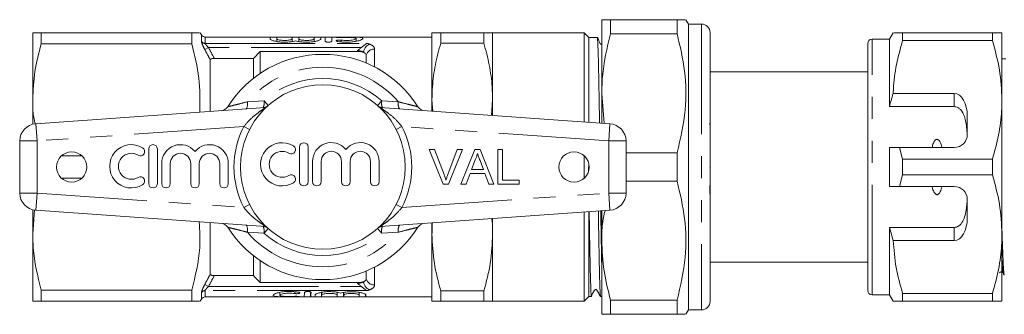
# Model space of a CAD drawing. Units: millimetres. Extents: x 103 to 304, y 98 to 242.
# Drawn here: x 103 to 160, y 102 to 119 of the extents above; entities that cross this region are included whole.
import ezdxf

# ---------------------------------------------------------------- set-up
doc = ezdxf.new("R2010")
doc.units = ezdxf.units.MM
doc.linetypes.add('PHANTOM', pattern=[12.7, 6.35, -1.27, 1.27, -1.27, 1.27, -1.27])

msp = doc.modelspace()

# ---------------------------------------------------------------- linework, layer by layer
at = {"color": 7, "linetype": 'Continuous', "lineweight": 15}
for p, q in [((136.459, 119.19), (136.459, 114.94)), ((136.965, 118.365), (136.965, 119.19)), ((140.81, 119.19), (136.965, 119.19)), ((140.81, 119.19), (140.81, 118.365)), ((141.459, 118.94), (141.315, 119.19)), ((142.209, 118.94), (141.459, 118.94)), ((141.459, 118.94), (141.459, 102.44)), ((103.609, 114.565), (103.609, 118.44)), ((104.1, 117.793), (104.1, 118.44)), ((112.791, 118.44), (104.1, 118.44)), ((112.791, 117.793), (112.791, 118.44)), ((113.354, 118.315), (113.282, 118.44)), ((126.659, 114.565), (126.659, 118.44)), ((127.165, 118.44), (127.165, 117.843)), ((127.165, 118.44), (129.654, 118.44)), ((129.654, 118.44), (129.654, 117.843)), ((135.434, 118.44), (130.159, 118.44)), ((130.159, 118.44), (130.159, 114.565)), ((135.709, 118.165), (135.434, 118.44)), ((135.434, 113.295), (135.434, 118.44)), ((136.965, 118.365), (140.81, 118.365)), ((142.709, 118.44), (142.709, 113.469)), ((153.276, 118.44), (153.059, 118.065)), ((153.824, 117.989), (153.824, 118.44)), ((159.011, 118.44), (153.824, 118.44)), ((159.011, 118.44), (159.011, 117.989)), ((159.559, 114.565), (159.559, 118.44)), ((104.1, 117.793), (112.791, 117.793)), ((126.659, 118.19), (113.571, 118.19)), ((117.318, 118.083), (117.318, 118.18)), ((117.698, 118.18), (117.698, 118.083)), ((117.698, 117.932), (117.698, 118.083)), ((118.59, 118.083), (118.59, 118.18)), ((118.59, 117.932), (118.59, 118.083)), ((118.97, 118.18), (118.97, 118.083)), ((118.97, 117.932), (118.97, 118.083)), ((119.862, 118.083), (119.862, 118.18)), ((119.862, 117.932), (119.862, 118.083)), ((120.242, 118.18), (120.242, 118.083)), ((120.492, 117.945), (120.492, 118.18)), ((120.872, 118.18), (120.872, 117.945)), ((122.287, 117.947), (122.287, 118.102)), ((129.654, 117.843), (127.165, 117.843)), ((136.199, 118.165), (135.709, 118.165)), ((135.709, 113.275), (135.709, 118.165)), ((151.809, 103.565), (151.809, 117.815)), ((153.059, 118.065), (152.059, 118.065)), ((153.059, 114.174), (153.059, 118.065)), ((153.824, 117.989), (159.011, 117.989)), ((116.734, 117.362), (116.359, 116.96)), ((116.734, 116.085), (116.734, 117.362)), ((116.734, 117.362), (122.359, 117.362)), ((122.859, 116.69), (122.859, 117.153)), ((151.809, 117.473), (151.791, 117.473)), ((113.859, 113.894), (113.859, 116.876)), ((116.359, 116.96), (114.092, 116.96)), ((116.359, 115.813), (116.359, 116.96)), ((151.809, 116.962), (151.791, 116.962)), ((159.793, 116.94), (159.559, 116.94)), ((151.809, 116.19), (142.709, 116.19)), ((151.791, 116.46), (151.809, 116.46)), ((136.459, 114.94), (136.459, 113.223)), ((136.593, 113.213), (136.459, 114.94)), ((156.809, 114.932), (153.283, 114.932)), ((103.609, 113.161), (103.609, 114.565)), ((126.659, 113.908), (126.659, 114.565)), ((126.713, 113.904), (126.659, 114.565)), ((130.086, 113.668), (130.159, 114.565)), ((130.159, 114.565), (130.159, 113.663)), ((159.559, 106.815), (159.559, 114.565)), ((103.79, 113.19), (117.053, 114.117)), ((123.666, 114.117), (136.929, 113.19)), ((156.809, 114.174), (153.059, 114.174)), ((142.709, 112.932), (142.709, 113.363)), ((157.559, 112.565), (157.559, 113.633)), ((142.709, 112.933), (142.709, 112.375)), ((102.859, 109.188), (102.859, 112.192)), ((137.859, 112.192), (137.859, 109.188)), ((110.305, 111.729), (110.305, 109.729)), ((110.805, 109.729), (110.805, 111.729)), ((119.012, 111.844), (119.012, 109.844)), ((119.512, 109.844), (119.512, 111.844)), ((126.505, 111.694), (126.811, 111.694)), ((127.311, 109.694), (126.505, 111.694)), ((126.811, 111.694), (127.355, 110.261)), ((127.573, 110.261), (128.118, 111.694)), ((128.424, 111.694), (127.617, 109.694)), ((128.118, 111.694), (128.424, 111.694)), ((128.332, 109.694), (129.126, 111.694)), ((129.126, 111.694), (129.444, 111.694)), ((129.444, 111.694), (130.238, 109.694)), ((130.452, 111.694), (130.734, 111.694)), ((130.452, 109.694), (130.452, 111.694)), ((130.734, 111.694), (130.734, 109.925)), ((140.81, 111.515), (137.859, 111.515)), ((140.81, 111.515), (140.81, 109.865)), ((142.709, 111.924), (142.709, 110.769)), ((153.059, 109.565), (153.059, 111.815)), ((153.824, 111.141), (153.637, 111.815)), ((153.637, 111.815), (156.809, 111.815)), ((106.449, 111.337), (105.27, 111.337)), ((111.055, 110.892), (111.055, 109.729)), ((111.555, 109.729), (111.555, 110.892)), ((112.729, 110.892), (112.729, 109.729)), ((113.229, 109.729), (113.229, 110.892)), ((114.403, 110.892), (114.403, 109.729)), ((114.903, 109.729), (114.903, 110.892)), ((119.762, 111.008), (119.762, 109.844)), ((120.262, 109.844), (120.262, 111.008)), ((121.436, 111.008), (121.436, 109.844)), ((121.936, 109.844), (121.936, 111.008)), ((123.11, 111.008), (123.11, 109.844)), ((123.61, 109.844), (123.61, 111.008)), ((129.148, 111.094), (128.944, 110.541)), ((129.626, 110.541), (129.432, 111.066)), ((135.434, 110.03), (135.434, 111.35)), ((135.709, 110.686), (135.709, 110.898)), ((153.824, 110.239), (153.824, 111.141)), ((159.011, 111.141), (153.824, 111.141)), ((159.011, 111.141), (159.011, 110.239)), ((128.859, 110.31), (128.631, 109.694)), ((129.711, 110.31), (128.859, 110.31)), ((128.944, 110.541), (129.626, 110.541)), ((129.939, 109.694), (129.711, 110.31)), ((135.692, 110.473), (135.687, 110.686)), ((135.709, 110.686), (135.687, 110.686)), ((142.709, 110.556), (142.709, 109.758)), ((105.27, 110.043), (106.449, 110.043)), ((130.734, 109.925), (131.682, 109.925)), ((131.682, 109.925), (131.682, 109.694)), ((137.859, 109.865), (140.81, 109.865)), ((142.709, 109.683), (142.709, 109.758)), ((153.637, 109.565), (153.824, 110.239)), ((153.824, 110.239), (159.011, 110.239)), ((127.617, 109.694), (127.311, 109.694)), ((128.631, 109.694), (128.332, 109.694)), ((130.238, 109.694), (129.939, 109.694)), ((131.682, 109.694), (130.452, 109.694)), ((142.709, 109.04), (142.709, 109.683)), ((156.809, 109.565), (153.637, 109.565)), ((142.709, 109.004), (142.709, 102.94)), ((157.559, 107.747), (157.559, 108.815)), ((103.609, 106.815), (103.609, 108.219)), ((103.721, 108.209), (103.609, 106.815)), ((117.053, 107.263), (103.79, 108.19)), ((136.929, 108.19), (123.666, 107.263)), ((135.434, 102.94), (135.434, 108.085)), ((135.709, 103.215), (135.709, 108.105)), ((136.459, 108.157), (136.459, 106.44)), ((113.859, 104.504), (113.859, 107.486)), ((126.659, 106.815), (126.659, 107.472)), ((130.159, 107.717), (130.159, 106.815)), ((156.809, 107.206), (153.059, 107.206)), ((153.059, 103.315), (153.059, 107.206)), ((153.059, 107.206), (153.283, 106.448)), ((103.609, 102.94), (103.609, 106.815)), ((126.659, 102.94), (126.659, 106.815)), ((130.159, 106.815), (130.159, 102.94)), ((136.459, 106.44), (136.459, 102.19)), ((153.283, 106.448), (156.809, 106.448)), ((159.559, 102.94), (159.559, 106.815)), ((116.359, 104.42), (116.359, 105.567)), ((116.734, 104.018), (116.734, 105.295)), ((142.709, 105.19), (151.809, 105.19)), ((122.859, 104.227), (122.859, 104.69)), ((151.809, 104.849), (151.791, 104.849)), ((116.359, 104.42), (114.092, 104.42)), ((116.734, 104.018), (122.359, 104.018)), ((151.791, 104.348), (151.809, 104.348)), ((112.791, 103.587), (104.1, 103.587)), ((104.1, 102.94), (104.1, 103.587)), ((112.791, 102.94), (112.791, 103.587)), ((117.87, 103.455), (117.87, 103.291)), ((119.651, 103.478), (119.651, 103.203)), ((120.281, 103.456), (120.281, 103.202)), ((120.297, 103.459), (120.297, 103.306)), ((121.189, 103.459), (121.189, 103.303)), ((121.553, 103.45), (121.553, 103.201)), ((121.569, 103.453), (121.569, 103.302)), ((122.461, 103.453), (122.461, 103.299)), ((127.165, 103.537), (129.654, 103.537)), ((127.165, 103.537), (127.165, 102.94)), ((129.654, 103.537), (129.654, 102.94)), ((151.791, 103.838), (151.809, 103.838)), ((104.1, 102.94), (112.791, 102.94)), ((113.282, 102.94), (113.354, 103.065)), ((113.571, 103.19), (126.659, 103.19)), ((122.825, 103.3), (122.825, 103.2)), ((129.654, 102.94), (127.165, 102.94)), ((130.159, 102.94), (135.434, 102.94)), ((135.434, 102.94), (135.709, 103.215)), ((135.709, 103.215), (135.865, 103.215)), ((136.393, 103.215), (136.459, 103.215)), ((140.81, 103.015), (136.965, 103.015)), ((136.965, 102.19), (136.965, 103.015)), ((140.81, 103.015), (140.81, 102.19)), ((152.059, 103.315), (153.059, 103.315)), ((153.059, 103.315), (153.276, 102.94)), ((159.011, 103.391), (153.824, 103.391)), ((153.824, 102.94), (153.824, 103.391)), ((153.824, 102.94), (159.011, 102.94)), ((159.011, 103.391), (159.011, 102.94)), ((141.315, 102.19), (141.459, 102.44)), ((141.459, 102.44), (142.209, 102.44)), ((136.965, 102.19), (140.81, 102.19))]:
    msp.add_line(p, q, dxfattribs=at)
at = {"color": 8, "linetype": 'PHANTOM', "lineweight": 0}
for p, q in [((142.209, 118.94), (142.209, 102.44)), ((113.354, 117.939), (113.354, 118.315)), ((113.571, 118.19), (113.571, 117.82)), ((113.571, 117.82), (122.921, 117.82)), ((121.222, 118.162), (121.222, 118.183)), ((121.42, 117.907), (121.42, 118.012)), ((152.059, 103.315), (152.059, 118.065)), ((113.761, 117.582), (113.544, 117.466)), ((122.575, 117.582), (113.761, 117.582)), ((122.359, 117.362), (122.359, 117.398)), ((123.343, 117.493), (123.343, 116.465)), ((156.809, 114.174), (156.809, 114.932)), ((116.001, 114.454), (116.962, 114.51)), ((117.202, 114.239), (116.962, 114.51)), ((123.516, 114.239), (123.757, 114.51)), ((123.757, 114.51), (124.718, 114.454)), ((117.053, 114.117), (117.073, 114.119)), ((123.646, 114.119), (123.666, 114.117)), ((103.79, 113.19), (103.859, 112.192)), ((136.859, 112.192), (136.929, 113.19)), ((115.793, 113.027), (103.859, 112.192)), ((115.793, 113.027), (116.131, 112.854)), ((124.588, 112.854), (124.926, 113.027)), ((136.859, 112.192), (124.926, 113.027)), ((102.859, 112.192), (103.859, 112.192)), ((103.859, 112.192), (103.859, 109.188)), ((136.859, 109.188), (136.859, 112.192)), ((136.859, 112.192), (137.859, 112.192)), ((102.859, 109.188), (103.859, 109.188)), ((103.79, 108.19), (103.859, 109.188)), ((103.859, 109.188), (115.793, 108.353)), ((124.926, 108.353), (136.859, 109.188)), ((136.859, 109.188), (136.929, 108.19)), ((136.859, 109.188), (137.859, 109.188)), ((115.793, 108.353), (116.131, 108.526)), ((124.588, 108.526), (124.926, 108.353)), ((116.962, 106.87), (116.001, 106.926)), ((116.962, 106.87), (117.202, 107.141)), ((117.053, 107.263), (117.073, 107.261)), ((123.757, 106.87), (123.516, 107.141)), ((123.646, 107.261), (123.666, 107.263)), ((124.718, 106.926), (123.757, 106.87)), ((156.809, 106.448), (156.809, 107.206)), ((123.343, 104.915), (123.343, 103.887)), ((122.359, 103.982), (122.359, 104.018)), ((113.761, 103.798), (113.544, 103.914)), ((113.571, 103.56), (113.571, 103.19)), ((122.921, 103.56), (113.571, 103.56)), ((113.761, 103.798), (122.575, 103.798)), ((118.745, 103.496), (118.745, 103.386)), ((113.354, 103.065), (113.354, 103.441)), ((118.921, 103.225), (118.921, 103.201))]:
    msp.add_line(p, q, dxfattribs=at)
at = {"color": 7, "linetype": 'Continuous', "lineweight": 15}
for centre, radius in [((120.359, 110.69), 4.75), ((105.859, 110.69), 0.875), ((134.859, 110.69), 0.875)]:
    msp.add_circle(centre, radius, dxfattribs=at)
for centre, radius, start, end in [((142.209, 118.44), 0.5, 0, 90), ((113.571, 118.44), 0.25, 210, 270), ((152.059, 117.815), 0.25, 90, 180), ((120.359, 110.69), 6.5, 32.3576, 147.6424), ((114.446, 114.436), 0.5, 274, 327.6424), ((126.272, 114.436), 0.5, 212.3576, 266), ((103.859, 112.192), 1, 94, 180), ((136.859, 112.192), 1, 0, 86), ((156.809, 112.565), 0.75, 270, 0), ((109.304, 110.729), 1.25, 58.6208, 301.3792), ((110.555, 111.729), 0.25, 0, 180), ((112.142, 110.892), 1.087, 39.6461, 180), ((113.816, 110.892), 1.087, 0, 140.3539), ((118.011, 110.844), 1.25, 58.6208, 301.3792), ((119.262, 111.844), 0.25, 0, 180), ((120.849, 111.008), 1.087, 39.6461, 180), ((122.523, 111.008), 1.087, 0, 140.3539), ((109.304, 110.729), 0.75, 58.6208, 301.3792), ((109.825, 111.583), 0.25, 238.6208, 58.6208), ((112.142, 110.892), 0.587, 0, 180), ((113.816, 110.892), 0.587, 0, 180), ((118.011, 110.844), 0.75, 58.6208, 301.3792), ((118.532, 111.698), 0.25, 238.6208, 58.6208), ((120.849, 111.008), 0.587, 360, 180), ((122.523, 111.008), 0.587, 0, 180), ((109.825, 109.875), 0.25, 301.3792, 121.3792), ((110.555, 109.729), 0.25, 180, 0), ((111.305, 109.729), 0.25, 180, 0), ((112.979, 109.729), 0.25, 180, 0), ((114.653, 109.729), 0.25, 180, 0), ((118.532, 109.991), 0.25, 301.3792, 121.3792), ((119.262, 109.844), 0.25, 180, 0), ((120.012, 109.844), 0.25, 180, 0), ((121.686, 109.844), 0.25, 180, 0), ((123.36, 109.844), 0.25, 180, 0), ((103.859, 109.188), 1, 180, 266), ((136.859, 109.188), 1, 274, 0), ((156.809, 108.815), 0.75, 0, 90), ((114.446, 106.944), 0.5, 32.3576, 86), ((126.272, 106.944), 0.5, 94, 147.6424), ((120.359, 110.69), 6.5, 212.3576, 327.6424), ((152.059, 103.565), 0.25, 180, 270), ((113.571, 102.94), 0.25, 90, 150), ((142.209, 102.94), 0.5, 270, 0)]:
    msp.add_arc(centre, radius, start, end, dxfattribs=at)
at = {"color": 8, "linetype": 'PHANTOM', "lineweight": 0}
for centre, radius, start, end in [((113.568, 118.072), 0.253, 211.9648, 270.5154), ((123.298, 117.237), 0.594, 113.97, 173.2287), ((123.329, 116.999), 0.494, 88.2684, 161.9144), ((120.359, 110.69), 5.759, 40.8097, 139.1903), ((120.359, 110.69), 5.112, 48.348, 131.652), ((115.426, 114.329), 0.588, 330.4813, 12.2032), ((116.34, 114.384), 0.635, 334.1324, 11.3744), ((124.379, 114.384), 0.635, 168.6256, 205.8676), ((125.293, 114.329), 0.588, 167.7968, 209.5187), ((116.876, 114.606), 0.5, 274.0005, 301.5372), ((123.843, 114.606), 0.5, 238.4628, 265.9995), ((120.359, 110.69), 5.13, 152.8975, 207.1025), ((120.359, 110.69), 5.13, 332.8975, 27.1025), ((115.426, 107.051), 0.588, 347.7968, 29.5187), ((120.359, 110.69), 5.759, 220.8097, 319.1903), ((116.876, 106.774), 0.5, 58.4628, 85.9995), ((116.34, 106.996), 0.635, 348.6256, 25.8676), ((120.359, 110.69), 5.112, 228.348, 311.652), ((123.843, 106.774), 0.5, 94.0005, 121.5372), ((124.379, 106.996), 0.635, 154.1324, 191.3744), ((125.293, 107.051), 0.588, 150.4813, 192.2032), ((123.298, 104.143), 0.594, 186.7713, 246.03), ((123.329, 104.381), 0.494, 198.0856, 271.7316), ((113.568, 103.308), 0.253, 89.4846, 148.0352)]:
    msp.add_arc(centre, radius, start, end, dxfattribs=at)
at = {"color": 7, "linetype": 'Continuous', "lineweight": 15}
for centre, major_axis, ratio, start_param, end_param in [((156.809, 113.633), (0, 1.299), 0.57735, 4.712389, 6.283185), ((156.809, 107.747), (0, 1.299), 0.57735, 3.141593, 4.712389), ((119.264, 110.69), (0, 7.5), 0.017455, 3.201106, 3.406805), ((119.644, 110.69), (0, 7.5), 0.017455, 3.20022, 3.405889), ((119.894, 110.69), (0, 7.5), 0.017455, 3.199637, 3.318361), ((120.274, 110.69), (0, 7.5), 0.017455, 3.198752, 3.317463), ((121.166, 110.69), (0, 7.5), 0.017455, 3.196672, 3.315355), ((121.546, 110.69), (0, 7.5), 0.017455, 3.195787, 3.314457), ((122.438, 110.69), (0, 7.5), 0.017455, 3.193708, 3.31235), ((122.819, 110.69), (0, 7.5), 0.017455, 3.192822, 3.311453)]:
    msp.add_ellipse(centre, major_axis=major_axis, ratio=ratio, start_param=start_param, end_param=end_param, dxfattribs=at)
for points, knots in [([(136.965, 119.19), (136.812, 119.19), (136.527, 119.19), (136.481, 119.19), (136.459, 119.19)], [0, 0, 0, 0, 0.532011, 1, 1, 1, 1]), ([(141.261, 119.19), (141.27, 119.19), (141.299, 119.19), (141.004, 119.19), (140.81, 119.19)], [0, 0, 0, 0, 0.343447, 1, 1, 1, 1]), ([(103.609, 118.44), (103.627, 118.44), (103.669, 118.44), (103.944, 118.44), (104.1, 118.44)], [0, 0, 0, 0, 0.43232, 1, 1, 1, 1]), ([(113.233, 118.44), (113.241, 118.44), (113.264, 118.44), (112.979, 118.44), (112.791, 118.44)], [0, 0, 0, 0, 0.341859, 1, 1, 1, 1]), ([(127.165, 118.44), (127.001, 118.44), (126.718, 118.44), (126.677, 118.44), (126.659, 118.44)], [0, 0, 0, 0, 0.579498, 1, 1, 1, 1]), ([(129.654, 118.44), (129.841, 118.44), (130.117, 118.44), (130.149, 118.44), (130.159, 118.44)], [0, 0, 0, 0, 0.6770419, 1, 1, 1, 1]), ([(136.459, 114.94), (136.467, 115.259), (136.494, 116.413), (136.767, 117.545), (136.965, 118.365)], [0, 0, 0, 0, 0.276413, 1, 1, 1, 1]), ([(140.81, 118.365), (140.98, 117.652), (141.324, 116.21), (141.361, 113.885), (141, 112.334), (140.81, 111.515)], [0, 0, 0, 0, 0.315283, 0.638108, 1, 1, 1, 1]), ([(153.824, 118.44), (153.607, 118.44), (153.292, 118.44), (153.315, 118.44), (153.323, 118.44)], [0, 0, 0, 0, 0.687289, 1, 1, 1, 1]), ([(159.559, 118.44), (159.544, 118.44), (159.504, 118.44), (159.201, 118.44), (159.011, 118.44)], [0, 0, 0, 0, 0.373664, 1, 1, 1, 1]), ([(104.1, 117.793), (103.961, 117.266), (103.682, 116.203), (103.634, 115.114), (103.609, 114.565)], [0, 0, 0, 0, 0.496451, 1, 1, 1, 1]), ([(112.791, 117.793), (112.959, 117.14), (113.294, 115.842), (113.264, 114.512), (113.25, 113.852)], [0, 0, 0, 0, 0.503156, 1, 1, 1, 1]), ([(117.318, 118.18), (117.32, 118.181), (117.324, 118.183), (117.357, 118.186), (117.405, 118.187), (117.465, 118.188), (117.53, 118.188), (117.593, 118.187), (117.645, 118.186), (117.683, 118.184), (117.697, 118.182), (117.698, 118.181), (117.698, 118.18)], [0, 0, 0, 0, 0.107462, 0.214928, 0.322305, 0.429619, 0.536915, 0.644209, 0.751504, 0.858808, 0.966154, 1, 1, 1, 1]), ([(118.78, 117.973), (118.74, 117.962), (118.635, 117.934), (118.413, 117.901), (118.135, 117.889), (117.863, 117.903), (117.624, 117.94), (117.438, 117.991), (117.334, 118.042), (117.322, 118.071), (117.318, 118.083)], [0, 0, 0, 0, 0.087589, 0.227788, 0.363429, 0.494982, 0.626566, 0.762043, 0.901957, 1, 1, 1, 1]), ([(117.698, 118.083), (117.703, 118.074), (117.713, 118.056), (117.792, 118.028), (117.908, 118.006), (118.052, 117.993), (118.203, 117.991), (118.346, 118.002), (118.467, 118.021), (118.554, 118.047), (118.587, 118.068), (118.589, 118.08), (118.59, 118.083)], [0, 0, 0, 0, 0.109652, 0.219302, 0.328753, 0.436314, 0.541313, 0.644943, 0.749367, 0.856102, 0.965062, 1, 1, 1, 1]), ([(118.59, 118.18), (118.592, 118.181), (118.596, 118.183), (118.629, 118.186), (118.677, 118.187), (118.738, 118.188), (118.802, 118.188), (118.865, 118.187), (118.918, 118.186), (118.955, 118.184), (118.969, 118.182), (118.97, 118.181), (118.97, 118.18)], [0, 0, 0, 0, 0.107462, 0.214928, 0.322305, 0.429619, 0.536915, 0.644209, 0.751504, 0.858808, 0.966154, 1, 1, 1, 1]), ([(120.242, 118.083), (120.238, 118.072), (120.228, 118.044), (120.128, 117.993), (119.938, 117.939), (119.685, 117.901), (119.407, 117.889), (119.136, 117.903), (118.922, 117.935), (118.821, 117.962), (118.78, 117.973)], [0, 0, 0, 0, 0.090971, 0.230605, 0.372072, 0.512277, 0.647923, 0.779482, 0.911071, 1, 1, 1, 1]), ([(118.97, 118.083), (118.975, 118.074), (118.985, 118.056), (119.064, 118.028), (119.18, 118.006), (119.324, 117.993), (119.475, 117.991), (119.618, 118.002), (119.739, 118.021), (119.826, 118.047), (119.859, 118.068), (119.862, 118.08), (119.862, 118.083)], [0, 0, 0, 0, 0.109652, 0.219302, 0.328753, 0.436314, 0.541313, 0.644943, 0.749367, 0.856102, 0.965062, 1, 1, 1, 1]), ([(119.862, 118.18), (119.864, 118.181), (119.868, 118.183), (119.901, 118.186), (119.949, 118.187), (120.01, 118.188), (120.075, 118.188), (120.137, 118.187), (120.19, 118.186), (120.227, 118.184), (120.241, 118.182), (120.242, 118.181), (120.242, 118.18)], [0, 0, 0, 0, 0.1074622, 0.2149282, 0.3223054, 0.4296192, 0.5369154, 0.6442095, 0.7515041, 0.8588076, 0.9661539, 1, 1, 1, 1]), ([(120.492, 118.18), (120.494, 118.181), (120.498, 118.183), (120.531, 118.186), (120.579, 118.187), (120.64, 118.188), (120.705, 118.188), (120.767, 118.187), (120.82, 118.186), (120.857, 118.184), (120.871, 118.182), (120.872, 118.181), (120.872, 118.18)], [0, 0, 0, 0, 0.107462, 0.214928, 0.322305, 0.429619, 0.536915, 0.644209, 0.751504, 0.858808, 0.966154, 1, 1, 1, 1]), ([(120.872, 117.945), (120.871, 117.941), (120.869, 117.932), (120.844, 117.917), (120.798, 117.903), (120.739, 117.894), (120.675, 117.892), (120.613, 117.896), (120.559, 117.905), (120.518, 117.918), (120.495, 117.932), (120.493, 117.942), (120.492, 117.945)], [0, 0, 0, 0, 0.075889, 0.188482, 0.300101, 0.408331, 0.512452, 0.614021, 0.71584, 0.820421, 0.928889, 1, 1, 1, 1]), ([(121.42, 118.162), (121.407, 118.161), (121.376, 118.159), (121.319, 118.159), (121.255, 118.16), (121.199, 118.163), (121.156, 118.167), (121.135, 118.171), (121.129, 118.174), (121.138, 118.178), (121.17, 118.181), (121.203, 118.182), (121.222, 118.183), (121.222, 118.183)], [0, 0, 0, 0, 0.071025, 0.17817, 0.285004, 0.39184, 0.49899, 0.606522, 0.674461, 0.78195, 0.889446, 0.996796, 1, 1, 1, 1]), ([(121.222, 117.932), (121.215, 117.933), (121.19, 117.938), (121.156, 117.948), (121.135, 117.961), (121.129, 117.976), (121.139, 117.989), (121.171, 118.003), (121.222, 118.012), (121.283, 118.018), (121.347, 118.018), (121.393, 118.015), (121.415, 118.012), (121.42, 118.012)], [0, 0, 0, 0, 0.044223, 0.149251, 0.257763, 0.328689, 0.439599, 0.550574, 0.659752, 0.76616, 0.870438, 0.973837, 1, 1, 1, 1]), ([(121.222, 118.183), (121.314, 118.184), (121.503, 118.188), (121.825, 118.188), (122.137, 118.186), (122.402, 118.177), (122.589, 118.157), (122.678, 118.121), (122.661, 118.07), (122.539, 118.008), (122.321, 117.947), (122.032, 117.903), (121.712, 117.888), (121.432, 117.901), (121.282, 117.923), (121.222, 117.932)], [0, 0, 0, 0, 0.075691, 0.154763, 0.233899, 0.31301, 0.391981, 0.470829, 0.550111, 0.630679, 0.712536, 0.794006, 0.872962, 0.949464, 1, 1, 1, 1]), ([(121.42, 118.012), (121.421, 118.011), (121.476, 118.004), (121.598, 117.993), (121.791, 117.991), (121.974, 118.004), (122.129, 118.029), (122.24, 118.061), (122.294, 118.094), (122.282, 118.123), (122.205, 118.145), (122.072, 118.159), (121.9, 118.167), (121.708, 118.169), (121.542, 118.167), (121.453, 118.163), (121.42, 118.162)], [0, 0, 0, 0, 0.000838, 0.081019, 0.1593, 0.236509, 0.314327, 0.393892, 0.474991, 0.556414, 0.637102, 0.71686, 0.796064, 0.875083, 0.954073, 1, 1, 1, 1]), ([(122.921, 117.82), (122.92, 117.819), (122.897, 117.813), (122.83, 117.784), (122.72, 117.7), (122.623, 117.621), (122.575, 117.582)], [0, 0, 0, 0, 0.0098978, 0.2002057, 0.6033788, 1, 1, 1, 1]), ([(126.659, 114.565), (126.665, 114.814), (126.681, 115.489), (126.831, 116.589), (127.053, 117.424), (127.165, 117.843)], [0, 0, 0, 0, 0.225276, 0.610872, 1, 1, 1, 1]), ([(130.159, 114.565), (130.154, 114.814), (130.138, 115.489), (129.987, 116.589), (129.766, 117.424), (129.654, 117.843)], [0, 0, 0, 0, 0.225218, 0.610842, 1, 1, 1, 1]), ([(136.459, 117.765), (136.452, 117.765), (136.438, 117.765), (136.419, 117.77), (136.395, 117.782), (136.34, 117.843), (136.292, 117.993), (136.226, 118.118), (136.188, 118.19)], [0, 0, 0, 0, 0.038385, 0.076476, 0.113277, 0.180292, 0.531273, 1, 1, 1, 1]), ([(136.329, 113.232), (136.327, 113.404), (136.318, 113.969), (136.306, 114.686), (136.294, 115.364), (136.282, 115.998), (136.271, 116.56), (136.259, 117.036), (136.247, 117.451), (136.234, 117.772), (136.222, 117.992), (136.213, 118.101), (136.206, 118.156), (136.203, 118.156), (136.202, 118.156)], [0, 0, 0, 0, 0.061851, 0.202759, 0.274558, 0.343836, 0.484746, 0.556546, 0.625823, 0.766731, 0.83853, 0.907808, 0.977567, 1, 1, 1, 1]), ([(153.283, 114.932), (153.286, 115.02), (153.312, 115.577), (153.444, 116.607), (153.697, 117.526), (153.824, 117.989)], [0, 0, 0, 0, 0.085198, 0.540062, 1, 1, 1, 1]), ([(159.011, 117.989), (159.165, 117.43), (159.477, 116.304), (159.532, 115.148), (159.559, 114.565)], [0, 0, 0, 0, 0.496144, 1, 1, 1, 1]), ([(122.359, 117.398), (122.36, 117.399), (122.384, 117.422), (122.451, 117.488), (122.526, 117.545), (122.575, 117.582)], [0, 0, 0, 0, 0.011154, 0.350608, 1, 1, 1, 1]), ([(122.708, 117.307), (122.671, 117.319), (122.591, 117.345), (122.464, 117.36), (122.383, 117.362), (122.359, 117.362)], [0, 0, 0, 0, 0.380347, 0.814729, 1, 1, 1, 1]), ([(122.859, 117.153), (122.853, 117.18), (122.841, 117.234), (122.768, 117.283), (122.716, 117.304), (122.708, 117.307)], [0, 0, 0, 0, 0.4575308, 0.9161119, 1, 1, 1, 1]), ([(114.092, 116.96), (114.063, 116.959), (114.005, 116.957), (113.93, 116.942), (113.881, 116.918), (113.862, 116.895), (113.86, 116.881), (113.859, 116.876)], [0, 0, 0, 0, 0.2441602, 0.4897703, 0.7035309, 0.8957568, 1, 1, 1, 1]), ([(153.283, 114.932), (153.24, 114.795), (153.162, 114.544), (153.092, 114.29), (153.059, 114.174)], [0, 0, 0, 0, 0.543778, 1, 1, 1, 1]), ([(103.609, 114.565), (103.609, 114.302), (103.607, 113.837), (103.709, 113.38), (103.752, 113.182)], [0, 0, 0, 0, 0.56518, 1, 1, 1, 1]), ([(159.559, 114.565), (159.555, 114.355), (159.542, 113.675), (159.39, 112.523), (159.138, 111.604), (159.011, 111.141)], [0, 0, 0, 0, 0.18206, 0.588762, 1, 1, 1, 1]), ([(157.554, 112.472), (157.54, 112.743), (157.52, 113.133), (157.389, 113.647), (157.246, 113.939), (157.047, 114.11), (156.921, 114.167), (156.838, 114.173), (156.809, 114.174)], [0, 0, 0, 0, 0.3983111, 0.5711776, 0.8057618, 0.882504, 0.9599446, 1, 1, 1, 1]), ([(142.709, 113.469), (142.709, 113.432), (142.709, 113.358), (142.706, 113.253), (142.706, 113.16), (142.708, 113.063), (142.709, 112.982), (142.709, 112.933)], [0, 0, 0, 0, 0.249861, 0.499758, 0.58449, 0.749838, 1, 1, 1, 1]), ([(142.709, 112.375), (142.709, 112.304), (142.708, 112.222), (142.708, 112.106), (142.709, 112.028), (142.709, 111.963), (142.709, 111.924)], [0, 0, 0, 0, 0.499227, 0.583861, 0.748933, 1, 1, 1, 1]), ([(156.094, 111.815), (156.064, 111.936), (156.023, 112.099), (155.912, 112.247), (155.849, 112.283), (155.807, 112.29), (155.762, 112.28), (155.711, 112.248), (155.625, 112.143), (155.567, 111.988), (155.536, 111.859), (155.525, 111.815)], [0, 0, 0, 0, 0.3208002, 0.4286439, 0.4657839, 0.5032644, 0.5358403, 0.5798414, 0.656761, 0.8819625, 1, 1, 1, 1]), ([(129.285, 111.464), (129.266, 111.392), (129.232, 111.265), (129.174, 111.146), (129.148, 111.094)], [0, 0, 0, 0, 0.5599146, 1, 1, 1, 1]), ([(129.432, 111.066), (129.404, 111.14), (129.355, 111.273), (129.306, 111.405), (129.285, 111.464)], [0, 0, 0, 0, 0.560002, 1, 1, 1, 1]), ([(153.059, 111.815), (153.182, 111.815), (153.375, 111.815), (153.567, 111.815), (153.637, 111.815)], [0, 0, 0, 0, 0.639276, 1, 1, 1, 1]), ([(142.709, 110.769), (142.709, 110.753), (142.709, 110.722), (142.707, 110.675), (142.707, 110.636), (142.709, 110.597), (142.709, 110.571), (142.709, 110.556)], [0, 0, 0, 0, 0.249558, 0.499182, 0.583951, 0.750066, 1, 1, 1, 1]), ([(127.355, 110.261), (127.377, 110.201), (127.417, 110.095), (127.45, 109.986), (127.464, 109.938)], [0, 0, 0, 0, 0.559998, 1, 1, 1, 1]), ([(127.464, 109.938), (127.483, 109.999), (127.516, 110.108), (127.555, 110.214), (127.573, 110.261)], [0, 0, 0, 0, 0.559972, 1, 1, 1, 1]), ([(140.81, 109.865), (140.98, 109.152), (141.324, 107.71), (141.361, 105.385), (141, 103.834), (140.81, 103.015)], [0, 0, 0, 0, 0.315283, 0.638108, 1, 1, 1, 1]), ([(142.709, 109.758), (142.709, 109.745), (142.709, 109.664), (142.7, 109.492), (142.699, 109.251), (142.709, 109.088), (142.709, 109.014), (142.709, 109.004)], [0, 0, 0, 0, 0.051259, 0.325861, 0.639816, 0.95046, 1, 1, 1, 1]), ([(159.011, 110.239), (159.165, 109.68), (159.477, 108.554), (159.532, 107.398), (159.559, 106.815)], [0, 0, 0, 0, 0.4961437, 1, 1, 1, 1]), ([(153.637, 109.565), (153.567, 109.565), (153.375, 109.565), (153.182, 109.565), (153.059, 109.565)], [0, 0, 0, 0, 0.3607241, 1, 1, 1, 1]), ([(155.525, 109.565), (155.531, 109.542), (155.555, 109.436), (155.602, 109.293), (155.677, 109.168), (155.734, 109.116), (155.778, 109.094), (155.821, 109.091), (155.863, 109.103), (155.916, 109.14), (156.008, 109.262), (156.058, 109.416), (156.088, 109.539), (156.094, 109.565)], [0, 0, 0, 0, 0.061648, 0.279152, 0.388211, 0.433024, 0.478282, 0.509871, 0.541424, 0.588103, 0.672783, 0.931138, 1, 1, 1, 1]), ([(156.809, 107.206), (156.852, 107.21), (156.937, 107.218), (157.075, 107.288), (157.242, 107.447), (157.444, 107.843), (157.529, 108.358), (157.547, 108.766), (157.554, 108.908)], [0, 0, 0, 0, 0.059871, 0.119442, 0.220839, 0.401488, 0.790987, 1, 1, 1, 1]), ([(135.865, 103.218), (135.864, 103.217), (135.861, 103.209), (135.852, 103.258), (135.84, 103.401), (135.828, 103.656), (135.816, 103.976), (135.803, 104.394), (135.791, 104.898), (135.78, 105.458), (135.768, 106.095), (135.756, 106.795), (135.746, 107.398), (135.739, 107.85), (135.735, 108.107)], [0, 0, 0, 0, 0.009921, 0.078053, 0.216631, 0.287243, 0.355375, 0.493953, 0.564565, 0.632698, 0.771277, 0.84189, 0.910022, 1, 1, 1, 1]), ([(136.263, 108.143), (136.264, 108.082), (136.268, 107.814), (136.275, 107.378), (136.287, 106.637), (136.299, 105.954), (136.311, 105.341), (136.322, 104.779), (136.334, 104.298), (136.346, 103.91), (136.359, 103.587), (136.371, 103.359), (136.383, 103.25), (136.389, 103.202), (136.393, 103.221), (136.393, 103.224)], [0, 0, 0, 0, 0.020974, 0.091243, 0.159043, 0.296948, 0.367217, 0.435017, 0.57292, 0.643189, 0.710989, 0.848892, 0.919161, 0.986961, 1, 1, 1, 1]), ([(136.459, 104.932), (136.457, 105.065), (136.451, 105.339), (136.442, 105.797), (136.43, 106.455), (136.418, 107.179), (136.408, 107.82), (136.404, 108.088), (136.403, 108.153)], [0, 0, 0, 0, 0.153793, 0.314913, 0.470371, 0.786567, 0.947684, 1, 1, 1, 1]), ([(136.459, 106.44), (136.461, 106.759), (136.463, 107.341), (136.589, 107.913), (136.646, 108.17)], [0, 0, 0, 0, 0.549014, 1, 1, 1, 1]), ([(113.22, 107.531), (113.25, 107.029), (113.329, 105.7), (112.998, 104.397), (112.791, 103.587)], [0, 0, 0, 0, 0.377625, 1, 1, 1, 1]), ([(126.659, 106.815), (126.66, 106.939), (126.662, 107.159), (126.676, 107.378), (126.682, 107.473)], [0, 0, 0, 0, 0.566506, 1, 1, 1, 1]), ([(130.159, 106.815), (130.16, 107.064), (130.161, 107.365), (130.119, 107.663), (130.111, 107.713)], [0, 0, 0, 0, 0.829822, 1, 1, 1, 1]), ([(159.693, 104.472), (159.683, 104.51), (159.66, 104.592), (159.627, 105.225), (159.591, 106.094), (159.568, 106.867), (159.559, 107.181)], [0, 0, 0, 0, 0.236512, 0.51441, 0.802121, 1, 1, 1, 1]), ([(103.609, 106.815), (103.615, 106.553), (103.638, 105.464), (103.901, 104.397), (104.1, 103.587)], [0, 0, 0, 0, 0.241172, 1, 1, 1, 1]), ([(127.165, 103.537), (127.022, 104.072), (126.734, 105.151), (126.684, 106.258), (126.659, 106.815)], [0, 0, 0, 0, 0.496372, 1, 1, 1, 1]), ([(129.654, 103.537), (129.797, 104.072), (130.084, 105.151), (130.134, 106.258), (130.159, 106.815)], [0, 0, 0, 0, 0.496372, 1, 1, 1, 1]), ([(136.965, 103.015), (136.821, 103.575), (136.533, 104.704), (136.484, 105.859), (136.459, 106.44)], [0, 0, 0, 0, 0.496619, 1, 1, 1, 1]), ([(153.824, 103.391), (153.685, 103.891), (153.404, 104.897), (153.323, 105.929), (153.283, 106.448)], [0, 0, 0, 0, 0.497041, 1, 1, 1, 1]), ([(159.559, 106.815), (159.555, 106.605), (159.542, 105.925), (159.39, 104.773), (159.138, 103.854), (159.011, 103.391)], [0, 0, 0, 0, 0.1820601, 0.5887623, 1, 1, 1, 1]), ([(159.415, 104.58), (159.429, 104.598), (159.455, 104.633), (159.563, 104.649), (159.6, 104.606), (159.623, 104.579)], [0, 0, 0, 0, 0.282887, 0.549327, 1, 1, 1, 1]), ([(113.859, 104.504), (113.861, 104.494), (113.866, 104.475), (113.901, 104.45), (113.955, 104.433), (114.021, 104.422), (114.068, 104.421), (114.092, 104.42)], [0, 0, 0, 0, 0.202873, 0.406425, 0.598872, 0.795771, 1, 1, 1, 1]), ([(116.359, 104.42), (116.386, 104.392), (116.51, 104.258), (116.635, 104.124), (116.734, 104.018)], [0, 0, 0, 0, 0.209527, 1, 1, 1, 1]), ([(122.359, 104.018), (122.413, 104.02), (122.519, 104.024), (122.636, 104.047), (122.691, 104.067), (122.708, 104.073)], [0, 0, 0, 0, 0.410061, 0.819783, 1, 1, 1, 1]), ([(122.708, 104.073), (122.728, 104.082), (122.786, 104.107), (122.846, 104.159), (122.855, 104.205), (122.859, 104.227)], [0, 0, 0, 0, 0.2185527, 0.6229151, 1, 1, 1, 1]), ([(159.623, 104.579), (159.635, 104.557), (159.658, 104.512), (159.681, 104.468), (159.693, 104.446)], [0, 0, 0, 0, 0.499993, 1, 1, 1, 1]), ([(118.921, 103.201), (118.833, 103.199), (118.648, 103.195), (118.331, 103.195), (118.02, 103.198), (117.755, 103.208), (117.568, 103.231), (117.479, 103.27), (117.496, 103.326), (117.618, 103.391), (117.837, 103.455), (118.127, 103.501), (118.446, 103.516), (118.731, 103.502), (118.885, 103.478), (118.949, 103.468)], [0, 0, 0, 0, 0.071763, 0.15074, 0.229787, 0.308805, 0.387687, 0.466503, 0.545876, 0.626667, 0.708793, 0.790407, 0.869257, 0.945472, 1, 1, 1, 1]), ([(118.949, 103.468), (118.955, 103.467), (118.979, 103.462), (119.012, 103.452), (119.033, 103.438), (119.04, 103.423), (119.03, 103.408), (118.997, 103.394), (118.946, 103.384), (118.885, 103.379), (118.821, 103.379), (118.774, 103.382), (118.751, 103.385), (118.745, 103.386)], [0, 0, 0, 0, 0.038802, 0.143647, 0.252247, 0.323374, 0.434627, 0.54595, 0.655311, 0.761641, 0.865637, 0.968675, 1, 1, 1, 1]), ([(119.298, 103.452), (119.299, 103.456), (119.302, 103.466), (119.326, 103.481), (119.372, 103.495), (119.432, 103.504), (119.496, 103.507), (119.557, 103.503), (119.611, 103.493), (119.653, 103.48), (119.674, 103.465), (119.678, 103.455), (119.678, 103.451), (119.678, 103.45)], [0, 0, 0, 0, 0.070444, 0.183411, 0.29531, 0.403569, 0.507451, 0.608643, 0.710118, 0.814525, 0.923061, 0.994331, 1, 1, 1, 1]), ([(119.917, 103.307), (119.921, 103.317), (119.933, 103.345), (120.031, 103.396), (120.221, 103.452), (120.474, 103.491), (120.753, 103.504), (121.023, 103.489), (121.241, 103.455), (121.344, 103.426), (121.388, 103.414)], [0, 0, 0, 0, 0.08383, 0.22366, 0.365347, 0.505648, 0.641174, 0.772463, 0.903795, 1, 1, 1, 1]), ([(121.388, 103.414), (121.425, 103.424), (121.528, 103.451), (121.746, 103.484), (122.024, 103.497), (122.295, 103.483), (122.534, 103.445), (122.721, 103.393), (122.822, 103.342), (122.842, 103.311), (122.841, 103.299), (122.841, 103.298)], [0, 0, 0, 0, 0.080552, 0.220794, 0.356379, 0.487809, 0.619275, 0.7547, 0.894649, 0.992818, 1, 1, 1, 1]), ([(122.575, 103.798), (122.526, 103.835), (122.451, 103.892), (122.384, 103.958), (122.36, 103.981), (122.359, 103.982)], [0, 0, 0, 0, 0.649392, 0.988846, 1, 1, 1, 1]), ([(122.575, 103.798), (122.623, 103.759), (122.72, 103.68), (122.83, 103.596), (122.897, 103.567), (122.92, 103.561), (122.921, 103.56)], [0, 0, 0, 0, 0.3966212, 0.7997943, 0.9901022, 1, 1, 1, 1]), ([(135.855, 103.191), (135.901, 103.326), (135.951, 103.471), (136.062, 103.599), (136.085, 103.61), (136.106, 103.615), (136.128, 103.615), (136.149, 103.61), (136.167, 103.601), (136.213, 103.562), (136.267, 103.419), (136.341, 103.299), (136.391, 103.216)], [0, 0, 0, 0, 0.428453, 0.463425, 0.482863, 0.503131, 0.523758, 0.544215, 0.564001, 0.582721, 0.715333, 1, 1, 1, 1]), ([(104.1, 102.94), (103.944, 102.94), (103.669, 102.94), (103.627, 102.94), (103.609, 102.94)], [0, 0, 0, 0, 0.56768, 1, 1, 1, 1]), ([(112.791, 102.94), (112.978, 102.94), (113.263, 102.94), (113.243, 102.94), (113.236, 102.94)], [0, 0, 0, 0, 0.6581173, 1, 1, 1, 1]), ([(118.745, 103.386), (118.742, 103.386), (118.684, 103.395), (118.558, 103.407), (118.365, 103.408), (118.183, 103.395), (118.028, 103.369), (117.917, 103.335), (117.862, 103.3), (117.875, 103.268), (117.952, 103.244), (118.086, 103.228), (118.258, 103.22), (118.45, 103.217), (118.612, 103.22), (118.699, 103.224), (118.728, 103.226)], [0, 0, 0, 0, 0.005462, 0.085666, 0.163777, 0.240727, 0.31835, 0.397884, 0.47913, 0.560792, 0.641685, 0.721534, 0.800714, 0.879637, 0.958502, 1, 1, 1, 1]), ([(118.728, 103.226), (118.74, 103.226), (118.771, 103.228), (118.827, 103.228), (118.891, 103.227), (118.947, 103.224), (118.99, 103.22), (119.011, 103.215), (119.017, 103.211), (119.007, 103.207), (118.976, 103.203), (118.942, 103.201), (118.922, 103.201), (118.921, 103.201)], [0, 0, 0, 0, 0.065685, 0.172765, 0.279467, 0.386173, 0.493259, 0.600823, 0.668875, 0.776437, 0.884007, 0.991387, 1, 1, 1, 1]), ([(119.651, 103.203), (119.649, 103.202), (119.645, 103.199), (119.612, 103.197), (119.564, 103.195), (119.504, 103.194), (119.439, 103.194), (119.377, 103.195), (119.324, 103.196), (119.287, 103.199), (119.272, 103.201), (119.272, 103.203), (119.271, 103.203)], [0, 0, 0, 0, 0.101995, 0.209507, 0.3169, 0.424191, 0.531442, 0.638683, 0.745928, 0.853199, 0.960545, 1, 1, 1, 1]), ([(120.281, 103.202), (120.279, 103.201), (120.274, 103.199), (120.242, 103.196), (120.194, 103.195), (120.134, 103.194), (120.069, 103.194), (120.006, 103.194), (119.954, 103.196), (119.916, 103.198), (119.902, 103.201), (119.901, 103.202), (119.901, 103.203)], [0, 0, 0, 0, 0.1019857, 0.209488, 0.3168763, 0.4241703, 0.5314284, 0.6386782, 0.7459312, 0.8532066, 0.9605515, 1, 1, 1, 1]), ([(121.189, 103.303), (121.189, 103.303), (121.189, 103.313), (121.171, 103.332), (121.095, 103.361), (120.978, 103.384), (120.835, 103.397), (120.683, 103.398), (120.541, 103.388), (120.42, 103.368), (120.333, 103.341), (120.3, 103.32), (120.297, 103.308), (120.297, 103.306)], [0, 0, 0, 0, 0.005609, 0.115408, 0.225206, 0.334768, 0.44232, 0.547182, 0.650619, 0.75489, 0.861581, 0.970619, 1, 1, 1, 1]), ([(121.553, 103.201), (121.551, 103.2), (121.546, 103.198), (121.514, 103.196), (121.466, 103.194), (121.406, 103.193), (121.341, 103.193), (121.278, 103.194), (121.226, 103.195), (121.188, 103.197), (121.174, 103.199), (121.173, 103.201), (121.173, 103.201)], [0, 0, 0, 0, 0.101967, 0.20945, 0.31683, 0.42413, 0.531402, 0.638668, 0.745937, 0.853222, 0.960564, 1, 1, 1, 1]), ([(122.461, 103.299), (122.461, 103.3), (122.461, 103.309), (122.443, 103.328), (122.367, 103.356), (122.25, 103.378), (122.107, 103.392), (121.956, 103.393), (121.813, 103.383), (121.692, 103.363), (121.605, 103.337), (121.572, 103.315), (121.569, 103.304), (121.569, 103.302)], [0, 0, 0, 0, 0.005608, 0.115325, 0.225042, 0.334543, 0.4421, 0.547037, 0.650579, 0.754933, 0.861648, 0.970643, 1, 1, 1, 1]), ([(122.825, 103.2), (122.823, 103.199), (122.818, 103.197), (122.786, 103.195), (122.738, 103.193), (122.678, 103.193), (122.613, 103.193), (122.55, 103.193), (122.498, 103.194), (122.46, 103.196), (122.446, 103.198), (122.445, 103.2), (122.445, 103.2)], [0, 0, 0, 0, 0.10195, 0.209415, 0.316788, 0.424093, 0.531377, 0.638659, 0.745942, 0.853236, 0.960576, 1, 1, 1, 1]), ([(126.659, 102.94), (126.677, 102.94), (126.718, 102.94), (127.001, 102.94), (127.165, 102.94)], [0, 0, 0, 0, 0.420502, 1, 1, 1, 1]), ([(130.159, 102.94), (130.157, 102.94), (130.151, 102.94), (130.091, 102.94), (129.95, 102.94), (129.753, 102.94), (129.654, 102.94)], [0, 0, 0, 0, 0.161255, 0.322844, 0.660302, 1, 1, 1, 1]), ([(153.279, 102.94), (153.278, 102.94), (153.262, 102.94), (153.314, 102.94), (153.407, 102.94), (153.518, 102.94), (153.655, 102.94), (153.768, 102.94), (153.824, 102.94)], [0, 0, 0, 0, 0.021458, 0.312497, 0.483575, 0.655011, 0.827381, 1, 1, 1, 1]), ([(159.011, 102.94), (159.11, 102.94), (159.308, 102.94), (159.468, 102.94), (159.547, 102.94), (159.555, 102.94), (159.559, 102.94)], [0, 0, 0, 0, 0.312401, 0.62641, 0.812931, 1, 1, 1, 1]), ([(136.459, 102.19), (136.481, 102.19), (136.527, 102.19), (136.812, 102.19), (136.965, 102.19)], [0, 0, 0, 0, 0.467989, 1, 1, 1, 1]), ([(140.81, 102.19), (141.003, 102.19), (141.297, 102.19), (141.272, 102.19), (141.264, 102.19)], [0, 0, 0, 0, 0.65653, 1, 1, 1, 1])]:
    msp.add_open_spline(points, degree=3, knots=knots, dxfattribs=at)
at = {"color": 8, "linetype": 'PHANTOM', "lineweight": 0}
for points, knots in [([(113.354, 117.939), (113.355, 117.928), (113.358, 117.897), (113.388, 117.799), (113.454, 117.642), (113.514, 117.524), (113.544, 117.466)], [0, 0, 0, 0, 0.132248, 0.398588, 0.699131, 1, 1, 1, 1]), ([(113.761, 117.582), (113.731, 117.611), (113.674, 117.666), (113.612, 117.74), (113.584, 117.782), (113.573, 117.806), (113.571, 117.814), (113.571, 117.82)], [0, 0, 0, 0, 0.330197, 0.635315, 0.80965, 0.882852, 1, 1, 1, 1]), ([(122.921, 117.82), (122.935, 117.816), (122.983, 117.804), (123.026, 117.79), (123.056, 117.78)], [0, 0, 0, 0, 0.286305, 1, 1, 1, 1]), ([(123.056, 117.78), (123.126, 117.748), (123.268, 117.684), (123.337, 117.577), (123.342, 117.51), (123.343, 117.493)], [0, 0, 0, 0, 0.420206, 0.848442, 1, 1, 1, 1]), ([(113.859, 116.876), (113.776, 117.032), (113.672, 117.229), (113.566, 117.425), (113.544, 117.466)], [0, 0, 0, 0, 0.792713, 1, 1, 1, 1]), ([(113.761, 117.582), (113.783, 117.541), (113.894, 117.334), (114.004, 117.127), (114.092, 116.96)], [0, 0, 0, 0, 0.196913, 1, 1, 1, 1]), ([(122.708, 117.307), (122.693, 117.317), (122.64, 117.349), (122.524, 117.389), (122.414, 117.395), (122.359, 117.398)], [0, 0, 0, 0, 0.171093, 0.591259, 1, 1, 1, 1]), ([(114.869, 114.169), (114.878, 114.171), (114.896, 114.175), (115.005, 114.201), (115.172, 114.242), (115.488, 114.32), (115.807, 114.403), (116.001, 114.454)], [0, 0, 0, 0, 0.159552, 0.301425, 0.388376, 0.629747, 1, 1, 1, 1]), ([(124.718, 114.454), (124.785, 114.436), (125.016, 114.376), (125.344, 114.292), (125.638, 114.22), (125.815, 114.177), (125.838, 114.172), (125.85, 114.169)], [0, 0, 0, 0, 0.128298, 0.443597, 0.644818, 0.825354, 1, 1, 1, 1]), ([(115.793, 113.027), (115.925, 113.179), (116.181, 113.475), (116.57, 113.789), (116.859, 113.99), (117.011, 114.087), (117.053, 114.116), (117.053, 114.117), (117.053, 114.117)], [0, 0, 0, 0, 0.287063, 0.557906, 0.762872, 0.892142, 0.968904, 1, 1, 1, 1]), ([(123.666, 114.117), (123.669, 114.115), (123.673, 114.111), (123.732, 114.072), (123.883, 113.975), (124.2, 113.752), (124.583, 113.43), (124.822, 113.149), (124.926, 113.027)], [0, 0, 0, 0, 0.076163, 0.120307, 0.247846, 0.473053, 0.772049, 1, 1, 1, 1]), ([(117.053, 107.263), (117.05, 107.265), (117.046, 107.269), (116.987, 107.308), (116.836, 107.405), (116.519, 107.628), (116.136, 107.95), (115.897, 108.231), (115.793, 108.353)], [0, 0, 0, 0, 0.076163, 0.120307, 0.247846, 0.473053, 0.772049, 1, 1, 1, 1]), ([(124.926, 108.353), (124.794, 108.201), (124.537, 107.905), (124.149, 107.591), (123.86, 107.39), (123.708, 107.293), (123.666, 107.264), (123.666, 107.263), (123.666, 107.263)], [0, 0, 0, 0, 0.2870626, 0.5579063, 0.7628721, 0.8921424, 0.9689036, 1, 1, 1, 1]), ([(116.001, 106.926), (115.934, 106.944), (115.702, 107.004), (115.375, 107.088), (115.081, 107.16), (114.904, 107.203), (114.88, 107.208), (114.869, 107.211)], [0, 0, 0, 0, 0.128298, 0.443597, 0.644818, 0.825354, 1, 1, 1, 1]), ([(125.85, 107.211), (125.841, 107.209), (125.823, 107.205), (125.713, 107.179), (125.547, 107.138), (125.231, 107.06), (124.912, 106.977), (124.718, 106.926)], [0, 0, 0, 0, 0.1595516, 0.3014252, 0.3883763, 0.6297472, 1, 1, 1, 1]), ([(159.559, 105.346), (159.571, 105.126), (159.592, 104.707), (159.613, 104.637), (159.624, 104.604)], [0, 0, 0, 0, 0.525715, 1, 1, 1, 1]), ([(113.544, 103.914), (113.566, 103.955), (113.672, 104.151), (113.776, 104.348), (113.859, 104.504)], [0, 0, 0, 0, 0.207278, 1, 1, 1, 1]), ([(114.092, 104.42), (114.004, 104.253), (113.894, 104.046), (113.783, 103.839), (113.761, 103.798)], [0, 0, 0, 0, 0.803096, 1, 1, 1, 1]), ([(122.359, 103.982), (122.406, 103.984), (122.511, 103.989), (122.63, 104.026), (122.689, 104.061), (122.708, 104.073)], [0, 0, 0, 0, 0.350606, 0.790519, 1, 1, 1, 1]), ([(113.544, 103.914), (113.542, 103.909), (113.511, 103.852), (113.459, 103.746), (113.4, 103.611), (113.362, 103.502), (113.357, 103.462), (113.354, 103.441)], [0, 0, 0, 0, 0.025713, 0.296906, 0.539199, 0.769749, 1, 1, 1, 1]), ([(113.571, 103.56), (113.572, 103.569), (113.574, 103.578), (113.59, 103.607), (113.618, 103.648), (113.679, 103.719), (113.731, 103.769), (113.761, 103.798)], [0, 0, 0, 0, 0.1726164, 0.206151, 0.4250934, 0.6739738, 1, 1, 1, 1]), ([(123.056, 103.6), (123.019, 103.588), (122.975, 103.573), (122.927, 103.562), (122.921, 103.56)], [0, 0, 0, 0, 0.8757273, 1, 1, 1, 1]), ([(123.343, 103.887), (123.343, 103.878), (123.34, 103.816), (123.285, 103.706), (123.133, 103.636), (123.056, 103.6)], [0, 0, 0, 0, 0.080407, 0.533735, 1, 1, 1, 1])]:
    msp.add_open_spline(points, degree=3, knots=knots, dxfattribs=at)

doc.saveas('drawing.dxf')
